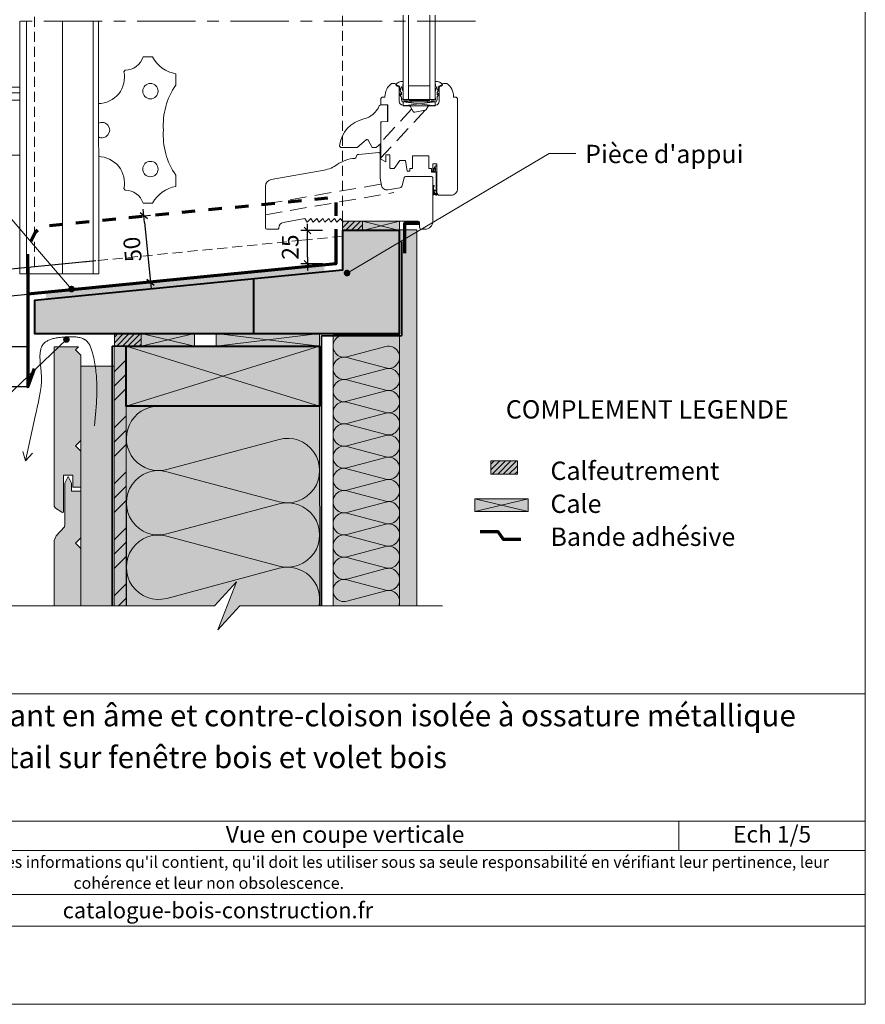
# Model space of a CAD drawing. Units: millimetres. Extents: x 34688 to 35673, y -6629 to -5274.
# Drawn here: x 35038 to 35673, y -6629 to -5891 of the extents above; entities that cross this region are included whole.
import ezdxf

# ---------------------------------------------------------------- set-up
doc = ezdxf.new("R2010")
doc.units = ezdxf.units.MM
doc.header["$LTSCALE"] = 5
for name, pattern in [('CADWORK_12', [3.75, 2.5, -1.25]), ('CADWORK_22', [0]), ('CADWORK_3', [4, 2, -2]), ('CADWORK_6', [14, 8.75, -1.75, 1.75, -1.75])]:
    doc.linetypes.add(name, pattern=pattern)
doc.layers.add('Ech.1_5', color=7, linetype='Continuous')
doc.styles.add('arial-', font='txt', dxfattribs={"height": 1})
doc.styles.add('arial-b', font='arialbd.ttf', dxfattribs={"height": 1})
doc.styles.add('arial-i', font='ariali.ttf', dxfattribs={"height": 1})
doc.styles.add('arial-z', font='arial.ttf')
doc.dimstyles.new('ISO-25', dxfattribs={"dimtxt": 2.5, "dimasz": 2.5, "dimexe": 1.25, "dimexo": 0.625, "dimtad": 1, "dimtxsty": 'Standard', "dimcen": 2.5, "dimadec": 0, "dimazin": 0, "dimtfac": 1, "dimtmove": 0, "dimatfit": 3, "dimfxl": 1, "dimarcsym": 0})
pattern_1 = [(45, (0, 0), (-2.12132043, 2.12132043), [])]

# ---------------------------------------------------------------- blocks, each defined once
blk = doc.blocks.new('cw-line-extremity4')
at = {"linetype": 'Continuous', "lineweight": 5}
h = blk.add_hatch(color=0, dxfattribs=at)
edge = h.paths.add_edge_path()
edge.add_arc((0, 0), 2.5, 0, 360)
blk = doc.blocks.new('cw-dimension-symbol2')
at = {"color": 0, "linetype": 'Continuous', "lineweight": -2}
for p, q in [((-1, 0), (1, 0)), ((-0.5, -0.5), (0.5, 0.5))]:
    blk.add_line(p, q, dxfattribs=at)
blk = doc.blocks.new('*D70')
at = {"layer": 'Defpoints', "color": 0}
for p in [(35122.41, -6038.79), (35127.36, -6088.59), (35136.62, -6087.67)]:
    blk.add_point(p, dxfattribs=at)
at = {"layer": 'Ech.1_5', "color": 0, "linetype": 'Continuous', "lineweight": -2}
for p, q in [((35122.41, -6038.79), (35136.65, -6037.38)), ((35132.16, -6042.85), (35136.12, -6082.69)), ((35127.36, -6088.59), (35141.59, -6087.18))]:
    blk.add_line(p, q, dxfattribs=at)
at = {"layer": 'Ech.1_5', "color": 0, "lineweight": -2, "xscale": 5, "yscale": 5, "zscale": 5}
for p, rotation in [((35131.67, -6037.87), 95.67495893921156), ((35136.62, -6087.67), 275.6749589392115)]:
    blk.add_blockref('cw-dimension-symbol2', p, dxfattribs=dict(at, rotation=rotation))
at = {"layer": 'Ech.1_5', "color": 190, "linetype": 'Continuous', "lineweight": 15, "insert": (35124.67, -6062.87), "char_height": 12.5, "attachment_point": 5, "rotation": 95.67496, "style": 'arial-z'}
blk.add_mtext('50', dxfattribs=at)
blk = doc.blocks.new('*D71')
at = {"layer": 'Defpoints', "color": 0}
for p in [(35095.52, -6071.62), (35097.5, -6091.56), (35017.34, -6099.52)]:
    blk.add_point(p, dxfattribs=at)
at = {"layer": 'Ech.1_5', "color": 0, "linetype": 'Continuous', "lineweight": -2}
for p, q in [((35095.52, -6071.62), (35010.38, -6080.08)), ((35015.85, -6084.56), (35016.85, -6094.55)), ((35097.5, -6091.56), (35012.37, -6100.02))]:
    blk.add_line(p, q, dxfattribs=at)
at = {"layer": 'Ech.1_5', "color": 0, "lineweight": -2, "xscale": 5, "yscale": 5, "zscale": 5}
for p, rotation in [((35015.36, -6079.59), 95.67495893925269), ((35017.34, -6099.52), 275.6749589392527)]:
    blk.add_blockref('cw-dimension-symbol2', p, dxfattribs=dict(at, rotation=rotation))
at = {"layer": 'Ech.1_5', "color": 190, "linetype": 'Continuous', "lineweight": 15, "insert": (35006.97, -6090.63), "char_height": 12.5, "attachment_point": 5, "rotation": 95.67496, "style": 'arial-z'}
blk.add_mtext('20', dxfattribs=at)
blk = doc.blocks.new('*D72')
at = {"layer": 'Defpoints', "color": 0}
for p in [(35044.44, -6136.31), (35018.8, -6166.31), (35044.44, -6166.31)]:
    blk.add_point(p, dxfattribs=at)
at = {"layer": 'Ech.1_5', "color": 0, "linetype": 'Continuous', "lineweight": -2}
for p, q in [((35044.44, -6136.31), (35013.8, -6136.31)), ((35018.8, -6141.31), (35018.8, -6161.31)), ((35044.44, -6166.31), (35013.8, -6166.31))]:
    blk.add_line(p, q, dxfattribs=at)
at = {"layer": 'Ech.1_5', "color": 0, "lineweight": -2, "xscale": 5, "yscale": 5, "zscale": 5}
for p, rotation in [((35018.8, -6136.31), 90), ((35018.8, -6166.31), 270)]:
    blk.add_blockref('cw-dimension-symbol2', p, dxfattribs=dict(at, rotation=rotation))
at = {"layer": 'Ech.1_5', "color": 190, "linetype": 'Continuous', "lineweight": 15, "insert": (35007.55, -6151.31), "char_height": 12.5, "attachment_point": 5, "rotation": 90, "style": 'arial-z'}
blk.add_mtext('30', dxfattribs=at)
blk = doc.blocks.new('*D73')
at = {"layer": 'Defpoints', "color": 0}
for p in [(35254.23, -6048.86), (35265.53, -6048.86), (35265.53, -6073.86)]:
    blk.add_point(p, dxfattribs=at)
at = {"layer": 'Ech.1_5', "color": 0, "linetype": 'Continuous', "lineweight": -2}
for p, q in [((35265.53, -6048.86), (35249.23, -6048.86)), ((35254.23, -6068.86), (35254.23, -6053.86)), ((35265.53, -6073.86), (35249.23, -6073.86))]:
    blk.add_line(p, q, dxfattribs=at)
at = {"layer": 'Ech.1_5', "color": 0, "lineweight": -2, "xscale": 5, "yscale": 5, "zscale": 5}
for p, rotation in [((35254.23, -6048.86), 90), ((35254.23, -6073.86), 270)]:
    blk.add_blockref('cw-dimension-symbol2', p, dxfattribs=dict(at, rotation=rotation))
at = {"layer": 'Ech.1_5', "color": 190, "linetype": 'Continuous', "lineweight": 15, "insert": (35242.98, -6061.36), "char_height": 12.5, "attachment_point": 5, "rotation": 90, "style": 'arial-z'}
blk.add_mtext('25', dxfattribs=at)

msp = doc.modelspace()

# ---------------------------------------------------------------- hatches: boundary and pattern name
at = {"layer": 'Ech.1_5', "linetype": 'Continuous', "lineweight": 5, "transparency": 33554687}
for points in [[(35295.53, -6041.99), (35280.53, -6041.99), (35280.53, -6048.86), (35295.53, -6048.86)], [(35129.61, -6126.31), (35109.45, -6126.31), (35109.45, -6135.74), (35129.61, -6135.74)], [(35391.86, -6221.79), (35391.86, -6231.79), (35411.86, -6231.79), (35411.86, -6221.79)]]:
    msp.add_hatch(color=2, dxfattribs=at).paths.add_polyline_path(points)
at = {"layer": 'Ech.1_5', "linetype": 'Continuous', "lineweight": 20, "transparency": 33554687}
h = msp.add_hatch(dxfattribs=at)
h.set_pattern_fill('CwHatchPattern_31', scale=0.15, style=0, pattern_type=2)
h.set_pattern_definition(pattern_1)
h.paths.add_polyline_path([(35295.53, -6041.99), (35280.53, -6041.99), (35280.53, -6048.86), (35295.53, -6048.86)])
at = {"layer": 'Ech.1_5', "linetype": 'Continuous', "lineweight": 20, "true_color": 0xeee5dd, "transparency": 33554687}
for points in [[(35295.53, -6048.86), (35323.44, -6048.86), (35323.44, -6041.99), (35295.53, -6041.99)], [(35129.61, -6135.74), (35169.69, -6135.74), (35169.69, -6126.3), (35129.61, -6126.31)], [(35185.72, -6135.74), (35263.44, -6135.74), (35263.44, -6126.31), (35185.72, -6126.31)], [(35084.44, -6330.58), (35109.44, -6330.58), (35109.44, -6150.7), (35084.44, -6150.7)], [(35379.81, -6259.76), (35419.88, -6259.76), (35419.88, -6250.33), (35379.81, -6250.33)]]:
    msp.add_hatch(color=254, dxfattribs=at).paths.add_polyline_path(points)
at = {"layer": 'Ech.1_5', "linetype": 'Continuous', "lineweight": 20, "true_color": 0xbd9c7a, "transparency": 33554687}
for points in [[(35049.44, -6126.31), (35323.44, -6126.31), (35323.44, -6048.86), (35280.53, -6048.86), (35280.53, -6078.56), (35049.44, -6101.31)], [(35064.44, -6255.62), (35065.4, -6257.25), (35070.14, -6260.22), (35070.55, -6260.47), (35070.87, -6260.47), (35071.32, -6260.18), (35071.44, -6259.85), (35071.44, -6232.47), (35078.44, -6232.47), (35078.44, -6241.47), (35084.44, -6241.47), (35084.44, -6214.47), (35080.44, -6210.47), (35084.44, -6206.47), (35084.44, -6142.47), (35080.44, -6138.47), (35082.6, -6136.31), (35064.54, -6136.31), (35064.44, -6136.54)], [(35118.44, -6135.74), (35118.44, -6180.74), (35263.44, -6180.74), (35263.44, -6135.74)], [(35064.44, -6330.61), (35084.44, -6330.61), (35084.44, -6287.47), (35080.44, -6283.47), (35084.44, -6279.47), (35084.44, -6244.47), (35077.44, -6244.47), (35077.44, -6238.47), (35074.94, -6233.47), (35072.44, -6238.47), (35072.44, -6269.39), (35072.06, -6271.31), (35065.91, -6278), (35064.44, -6281.54)]]:
    msp.add_hatch(color=33, dxfattribs=at).paths.add_polyline_path(points)
at = {"layer": 'Ech.1_5', "linetype": 'Continuous', "lineweight": 5, "true_color": 0xdbd7d7, "transparency": 33554687}
msp.add_hatch(color=254, dxfattribs=at).paths.add_polyline_path([(35323.44, -6330.52), (35336.44, -6330.52), (35336.44, -6048.31), (35323.44, -6048.31)])
at = {"layer": 'Ech.1_5', "linetype": 'Continuous', "lineweight": 15, "transparency": 33554687}
h = msp.add_hatch(dxfattribs=at)
h.set_pattern_fill('CwHatchPattern_84', color=190, style=0, pattern_type=2)
h.set_pattern_definition([(0, (0, 0), (0, 70), [0, -70]), (0, (35, 35), (0, 70), [0, -70])])
h.paths.add_polyline_path([(35323.44, -6330.52), (35336.44, -6330.52), (35336.44, -6048.31), (35323.44, -6048.31)])
at = {"layer": 'Ech.1_5', "linetype": 'Continuous', "lineweight": 20, "transparency": 33554687}
msp.add_hatch(color=7, dxfattribs=at).paths.add_polyline_path([(35057.59, -6095.53), (35058.62, -6100.37), (35267.2, -6079.69), (35266.92, -6074.72)])
h = msp.add_hatch(dxfattribs=at)
h.set_pattern_fill('CwHatchPattern_31', scale=0.15, style=0, pattern_type=2)
h.set_pattern_definition(pattern_1)
h.paths.add_polyline_path([(35129.61, -6126.31), (35109.45, -6126.31), (35109.45, -6135.74), (35129.61, -6135.74)])
at = {"layer": 'Ech.1_5', "linetype": 'Continuous', "lineweight": 20, "true_color": 0xfdf3bf, "transparency": 33554687}
for points in [[(35273.48, -6127.35), (35273.48, -6330.61), (35323.48, -6330.61), (35323.48, -6127.35)], [(35201.19, -6312.63), (35187.08, -6348.59), (35203.56, -6330.61), (35263.48, -6330.61), (35263.44, -6180.74), (35118.44, -6180.74), (35118.48, -6330.61), (35184.7, -6330.61)]]:
    msp.add_hatch(color=254, dxfattribs=at).paths.add_polyline_path(points)
at = {"layer": 'Ech.1_5', "linetype": 'Continuous', "lineweight": 15, "transparency": 33554687}
msp.add_hatch(color=190, dxfattribs=at).paths.add_polyline_path([(35321.48, -6157.35), (35323.48, -6157.35), (35323.48, -6127.35), (35275.48, -6127.35), (35275.48, -6157.35), (35277.48, -6157.35), (35277.48, -6155.35), (35277.48, -6129.35), (35321.48, -6129.35), (35321.48, -6155.35)])
at = {"layer": 'Ech.1_5', "linetype": 'Continuous', "lineweight": 5, "true_color": 0xf8ad2a, "transparency": 33554687}
msp.add_hatch(color=40, dxfattribs=at).paths.add_polyline_path([(35109.44, -6330.58), (35118.44, -6330.58), (35118.44, -6135.74), (35109.44, -6135.74)])
at = {"layer": 'Ech.1_5', "linetype": 'Continuous', "lineweight": 15, "transparency": 33554687}
h = msp.add_hatch(dxfattribs=at)
h.set_pattern_fill('CwHatchPattern_74', color=190, scale=0.6, style=0, pattern_type=2)
h.set_pattern_definition([(45, (0, 0), (-4e-12, 42.000002), []), (45, (0, 10.8), (-4e-12, 42.000002), []), (45, (0, 21.6), (-4e-12, 42.000002), [])])
h.paths.add_polyline_path([(35109.44, -6330.58), (35118.44, -6330.58), (35118.44, -6135.74), (35109.44, -6135.74)])
at = {"layer": 'Ech.1_5', "linetype": 'Continuous', "lineweight": 20, "transparency": 33554687}
h = msp.add_hatch(dxfattribs=at)
h.set_pattern_fill('CwHatchPattern_31', scale=0.15, style=0, pattern_type=2)
h.set_pattern_definition(pattern_1)
h.paths.add_polyline_path([(35391.86, -6221.79), (35391.86, -6231.79), (35411.86, -6231.79), (35411.86, -6221.79)])

# ---------------------------------------------------------------- linework, layer by layer
at = {"layer": 'Ech.1_5', "color": 7, "linetype": 'Continuous', "lineweight": 20}
for p, q in [((35326.16, -5950.5), (35326.16, -5887.31)), ((35330.16, -5950.5), (35330.16, -5887.31)), ((35346.16, -5950.5), (35346.16, -5887.31)), ((35350.16, -5950.5), (35350.16, -5887.31)), ((35038.46, -5891.75), (35038.46, -6081.31)), ((35043.45, -5891.79), (35043.46, -6081.31)), ((35070.46, -5891.75), (35070.46, -6081.31)), ((35093.46, -5891.75), (35093.46, -6081.31)), ((35097.46, -5891.75), (35097.89, -6081.31)), ((35131.05, -5918.72), (35138.11, -5918.72)), ((35116.65, -5929.79), (35117.63, -5928.59)), ((35155.66, -5931.32), (35155.66, -5939.87)), ((35038.46, -5941.41), (35028.42, -5941.41)), ((35028.42, -5945.67), (35038.46, -5945.67)), ((35346.16, -5940.25), (35330.16, -5940.25)), ((35038.46, -5951.23), (35028.42, -5951.23)), ((35098.96, -5953.61), (35099.08, -5953.61)), ((35350.16, -5950.5), (35326.16, -5950.5)), ((35326.16, -5952.5), (35350.16, -5955.5)), ((35350.16, -5952.5), (35326.16, -5955.5)), ((35350.16, -5952.5), (35326.16, -5952.5)), ((35326.16, -5952.5), (35326.16, -5955.5)), ((35332.16, -5952.5), (35332.16, -5951.3)), ((35344.16, -5952.5), (35344.16, -5951.3)), ((35350.16, -5955.5), (35350.16, -5952.5)), ((35326.16, -5955.5), (35350.16, -5955.5)), ((35308.91, -5984.02), (35308.91, -5991.49)), ((35038.46, -5992.38), (35028.42, -5992.38)), ((35098.96, -5993.57), (35099.08, -5993.57)), ((35155.66, -6015.86), (35155.66, -6007.31)), ((35347.41, -6008.5), (35327.9, -6008.5)), ((35116.65, -6017.4), (35117.63, -6018.6)), ((35131.05, -6028.46), (35138.11, -6028.46)), ((35097.89, -6081.31), (35038.46, -6081.31))]:
    msp.add_line(p, q, dxfattribs=at)
at = {"layer": 'Ech.1_5', "color": 173, "linetype": 'Continuous', "lineweight": 70, "true_color": 0x6666cc}
msp.add_line((35044.44, -6076.68), (35044.44, -6096.78), dxfattribs=at)
at = {"layer": 'Ech.1_5', "color": 5, "linetype": 'Continuous', "lineweight": 40}
msp.add_line((35213.72, -6085.14), (35213.72, -6126.31), dxfattribs=at)
at = {"layer": 'Ech.1_5', "color": 190, "linetype": 'Continuous', "lineweight": 15}
for p, q in [((35042.82, -6221.67), (35040.89, -6214.74)), ((35042.82, -6221.67), (35048.15, -6216.07)), ((35532.98, -6492.08), (35532.98, -6514.08))]:
    msp.add_line(p, q, dxfattribs=at)
for points in [[(35672.78, -5274.49), (34687.78, -5274.49), (34687.78, -6629.49), (35672.78, -6629.49), (35672.78, -5274.49)], [(35284.02, -6080.85), (35435.72, -5991.2), (35455.72, -5991.2)], [(35077.35, -6092.86), (35005.35, -6009.04), (34985.35, -6009.04)], [(35295.53, -6048.86), (35323.44, -6048.86), (35323.44, -6041.99), (35295.53, -6041.99), (35295.53, -6048.86)], [(35323.44, -6041.99), (35295.53, -6048.86), (35295.53, -6041.99), (35323.44, -6048.86)], [(35323.44, -6330.52), (35336.44, -6330.52), (35336.44, -6048.31), (35323.44, -6048.31), (35323.44, -6330.52)], [(35073.51, -6130.65), (35005.35, -6195.61), (34985.35, -6195.61)], [(35094.52, -6195.54), (35095.08, -6189.83), (35095.34, -6186.97), (35095.59, -6184.1), (35095.81, -6181.23), (35096, -6178.35), (35096.08, -6176.91), (35096.16, -6175.47), (35096.22, -6174.03), (35096.27, -6172.58), (35096.31, -6171.13), (35096.33, -6169.68), (35096.34, -6168.22), (35096.34, -6166.76), (35096.32, -6165.3), (35096.28, -6163.84), (35096.23, -6162.37), (35096.16, -6160.9), (35096.07, -6159.43), (35095.96, -6157.95), (35095.83, -6156.47), (35095.68, -6154.98), (35095.51, -6153.49), (35095.32, -6151.99), (35095.11, -6150.49), (35094.87, -6148.99), (35094.6, -6147.48), (35094.31, -6145.97), (35094, -6144.45), (35093.65, -6142.92), (35093.28, -6141.39), (35093.08, -6140.63), (35092.87, -6139.87), (35092.65, -6139.12), (35092.42, -6138.38), (35092.17, -6137.66), (35091.9, -6136.94), (35091.61, -6136.25), (35091.31, -6135.57), (35090.98, -6134.92), (35090.63, -6134.3), (35090.26, -6133.7), (35090.06, -6133.41), (35089.86, -6133.14), (35089.65, -6132.87), (35089.43, -6132.6), (35089.21, -6132.35), (35088.97, -6132.11), (35088.73, -6131.87), (35088.49, -6131.65), (35088.23, -6131.43), (35087.97, -6131.23), (35087.7, -6131.03), (35087.42, -6130.85), (35087.14, -6130.67), (35086.85, -6130.5), (35086.55, -6130.34), (35086.24, -6130.19), (35085.93, -6130.05), (35085.62, -6129.92), (35084.97, -6129.67), (35084.29, -6129.46), (35083.6, -6129.27), (35082.89, -6129.11), (35082.15, -6128.98), (35081.41, -6128.87), (35080.64, -6128.78), (35079.86, -6128.71), (35079.07, -6128.66), (35078.27, -6128.63), (35077.46, -6128.62), (35076.64, -6128.62), (35075.82, -6128.63), (35074.99, -6128.65), (35073.31, -6128.73), (35071.63, -6128.84), (35070.8, -6128.9), (35069.96, -6128.98), (35069.14, -6129.07), (35068.31, -6129.17), (35067.5, -6129.28), (35066.7, -6129.4), (35065.9, -6129.54), (35065.13, -6129.69), (35064.36, -6129.86), (35063.61, -6130.05), (35062.88, -6130.25), (35062.17, -6130.46), (35061.48, -6130.7), (35060.81, -6130.96), (35060.17, -6131.24), (35059.55, -6131.53), (35058.96, -6131.85), (35058.39, -6132.19), (35057.86, -6132.56), (35057.61, -6132.75), (35057.36, -6132.95), (35057.12, -6133.15), (35056.89, -6133.36), (35056.67, -6133.58), (35056.46, -6133.8), (35056.26, -6134.03), (35056.06, -6134.27), (35055.88, -6134.51), (35055.7, -6134.76), (35055.53, -6135.01), (35055.38, -6135.27), (35055.23, -6135.54), (35055.08, -6135.82), (35054.82, -6136.38), (35054.59, -6136.97), (35054.39, -6137.57), (35054.22, -6138.2), (35054.07, -6138.85), (35053.95, -6139.51), (35053.85, -6140.2), (35053.78, -6140.89), (35053.72, -6141.61), (35053.68, -6142.34), (35053.66, -6143.08), (35053.66, -6143.83), (35053.67, -6144.6), (35053.7, -6145.37), (35053.73, -6146.16), (35053.78, -6146.95), (35053.9, -6148.56), (35054.05, -6150.18), (35054.21, -6151.83), (35054.52, -6155.12), (35054.65, -6156.76), (35054.71, -6157.57), (35054.75, -6158.38), (35054.79, -6159.18), (35054.81, -6159.97), (35054.82, -6160.75), (35054.81, -6161.53), (35054.8, -6162.3), (35054.76, -6163.06), (35054.72, -6163.81), (35054.67, -6164.56), (35054.61, -6165.3), (35054.53, -6166.03), (35054.36, -6167.49), (35054.15, -6168.92), (35053.91, -6170.35), (35053.66, -6171.76), (35053.38, -6173.16), (35052.8, -6175.95), (35052.21, -6178.75), (35051.61, -6181.56), (35051, -6184.39), (35050.39, -6187.22), (35049.16, -6192.91), (35047.91, -6198.62), (35046.65, -6204.36), (35045.38, -6210.12), (35042.82, -6221.67)], [(35129.61, -6135.74), (35169.69, -6135.74), (35169.69, -6126.3), (35129.61, -6126.31), (35129.61, -6135.74)], [(35169.69, -6126.3), (35129.61, -6135.74), (35129.61, -6126.31), (35169.69, -6135.74)], [(35185.72, -6135.74), (35263.44, -6135.74), (35263.44, -6126.31), (35185.72, -6126.31), (35185.72, -6135.74)], [(35263.44, -6126.31), (35185.72, -6135.74), (35185.72, -6126.31), (35263.44, -6135.74)], [(35273.48, -6127.35), (35273.48, -6330.61), (35323.48, -6330.61), (35323.48, -6127.35), (35273.48, -6127.35)], [(35109.44, -6330.58), (35118.44, -6330.58), (35118.44, -6135.74), (35109.44, -6135.74), (35109.44, -6330.58)], [(35118.44, -6135.74), (35263.44, -6180.74), (35263.44, -6135.74), (35118.44, -6180.74)], [(35084.44, -6330.58), (35109.44, -6330.58), (35109.44, -6150.7), (35084.44, -6150.7), (35084.44, -6330.58)], [(35201.19, -6312.63), (35187.08, -6348.59), (35203.56, -6330.61), (35263.48, -6330.61), (35263.44, -6180.74), (35118.44, -6180.74), (35118.48, -6330.61), (35184.7, -6330.61), (35201.19, -6312.63)], [(35379.81, -6259.76), (35419.88, -6259.76), (35419.88, -6250.33), (35379.81, -6250.33), (35379.81, -6259.76)], [(35419.88, -6250.33), (35379.81, -6259.76), (35379.81, -6250.33), (35419.88, -6259.76)], [(35009.7, -6330.61), (35184.7, -6330.61), (35201.19, -6312.63), (35187.08, -6348.59), (35203.56, -6330.61), (35355.56, -6330.61)], [(34687.78, -6396.56), (35672.78, -6396.56), (35672.78, -6629.49), (34687.78, -6629.49), (34687.78, -6396.56)], [(35672.78, -6492.08), (34687.78, -6492.08), (34687.78, -6396.56), (35672.78, -6396.56), (35672.78, -6492.08)], [(35672.78, -6514.08), (34687.78, -6514.08), (34687.78, -6492.08), (35672.78, -6492.08), (35672.78, -6514.08)], [(35672.78, -6570.95), (34687.78, -6570.95), (34687.78, -6547.22), (35672.78, -6547.22), (35672.78, -6570.95)]]:
    msp.add_lwpolyline(points, dxfattribs=at)
at = {"layer": 'Ech.1_5', "color": 33, "linetype": 'CADWORK_12', "lineweight": 20, "ltscale": 0.6, "true_color": 0xbd9c7a}
msp.add_lwpolyline([(35280.53, -5707.97), (35280.53, -6053.24), (35250.14, -6056.26), (35049.44, -6076.18), (35049.44, -5707.96), (35280.53, -5707.97)], dxfattribs=at)
at = {"layer": 'Ech.1_5', "color": 7, "linetype": 'CADWORK_6', "lineweight": 18}
msp.add_lwpolyline([(35380.32, -5891.75), (34981.48, -5891.75)], dxfattribs=at)
at = {"layer": 'Ech.1_5', "color": 7, "linetype": 'Continuous', "lineweight": 20}
for points in [[(35366.91, -5949.94), (35365.91, -5948.94), (35363.91, -5948.94), (35363.91, -5948.44, 0.241725), (35358.9, -5938.69, 0.15679), (35358.32, -5938.5), (35356.38, -5938.5, 0.289634), (35355.21, -5939.6, -0.293687), (35354.81, -5939.97, 0.363698), (35353.16, -5941.94), (35353.16, -5951.98, -0.379958), (35350.52, -5954.96), (35345.38, -5955.57, 0.228306), (35344.66, -5956.06), (35343.42, -5958.22, -0.221717), (35342.73, -5958.7), (35334.76, -5960.11, -0.315322), (35333.72, -5959.63), (35331.66, -5956.06, 0.228306), (35330.94, -5955.57), (35325.81, -5954.96, -0.379958), (35323.16, -5951.98), (35323.16, -5941.94, 0.363698), (35321.51, -5939.97, -0.293687), (35321.11, -5939.6, 0.289634), (35319.95, -5938.5), (35318, -5938.5, 0.15679), (35317.42, -5938.69, 0.241725), (35312.41, -5948.44), (35312.41, -5948.94), (35310.41, -5948.94), (35309.41, -5949.94), (35309.41, -5954.54), (35314.72, -5954.54), (35314.72, -5967.02), (35309.92, -5967.44), (35309.42, -5967.94), (35309.41, -5995.29), (35313.16, -5997.45), (35313.16, -5992.04), (35316.06, -5992.04), (35316.06, -6001.5, 0.414214), (35317.06, -6002.5), (35319.4, -6002.5), (35323.6, -5996.5), (35327.8, -5996.5), (35329.21, -6004.5), (35331.21, -6004.5), (35331.21, -6002.3), (35333.21, -6002.3), (35333.21, -5993), (35345.41, -5993), (35345.41, -6002.3), (35347.41, -6002.3), (35347.41, -6004.5), (35348.41, -6004.5), (35348.41, -5999), (35351.41, -5999), (35351.41, -6020.5, 0.414214), (35353.41, -6022.5), (35361.91, -6022.5, 0.414214), (35366.91, -6017.5), (35366.91, -5949.94)], [(35324.93, -5941.28), (35326.16, -5944.65), (35326.16, -5949.6), (35325.86, -5949.9), (35325.86, -5950.6, 0.955488), (35326.66, -5950.64, -0.387795), (35326.81, -5950.5), (35330.04, -5950.5, -0.344151), (35330.19, -5950.62), (35330.33, -5951.19, 0.344151), (35330.48, -5951.3), (35345.84, -5951.3, 0.344151), (35345.99, -5951.19), (35346.13, -5950.62, -0.344151), (35346.28, -5950.5), (35349.51, -5950.5, -0.387795), (35349.66, -5950.64, 0.955488), (35350.46, -5950.6), (35350.46, -5949.9), (35350.16, -5949.6), (35350.16, -5944.65), (35351.38, -5941.3, 1.107381), (35351.13, -5941.21), (35350.8, -5942.51, -0.932515), (35350.16, -5942.4), (35350.49, -5939.98, 0.185317), (35350.34, -5939.33, -0.150818), (35350.16, -5938.76), (35350.16, -5938.47), (35350.16, -5937.47, -0.308432), (35350.42, -5937.12, -0.26795), (35355.69, -5939.36, -0.521713), (35355.64, -5939.6, 0.155653), (35354.81, -5940.7), (35353.15, -5940.5, 0.315299), (35352.97, -5940.63), (35351.99, -5943.31, 0.871401), (35352.08, -5943.36), (35352.6, -5942.64, -1.008121), (35353.12, -5942.95), (35351.64, -5945.25, 0.143466), (35351.56, -5945.52), (35351.56, -5947.1, 0.724723), (35351.74, -5947.16), (35352.39, -5946.27, -0.948555), (35353.1, -5946.74), (35351.66, -5948.69, 0.160722), (35351.56, -5948.99), (35351.56, -5950.54, -0.087489), (35351.55, -5950.61), (35350.9, -5952.4, -0.315299), (35350.76, -5952.5), (35349.38, -5952.5, -0.344151), (35349.23, -5952.39), (35349.09, -5951.82, 0.344151), (35348.94, -5951.7), (35347.18, -5951.7, 0.344151), (35347.03, -5951.82), (35346.89, -5952.39, -0.344151), (35346.74, -5952.5), (35329.58, -5952.5, -0.344151), (35329.43, -5952.39), (35329.29, -5951.82, 0.344151), (35329.14, -5951.7), (35327.38, -5951.7, 0.344151), (35327.23, -5951.82), (35327.09, -5952.39, -0.344151), (35326.94, -5952.5), (35325.57, -5952.5, -0.315299), (35325.43, -5952.4), (35324.77, -5950.61, -0.087489), (35324.76, -5950.54), (35324.76, -5948.99, 0.160722), (35324.66, -5948.69), (35323.22, -5946.74, -0.948555), (35323.93, -5946.27), (35324.58, -5947.16, 0.724723), (35324.76, -5947.1), (35324.76, -5945.52, 0.143466), (35324.68, -5945.25), (35323.21, -5942.95, -1.008121), (35323.73, -5942.64), (35324.24, -5943.36, 0.871401), (35324.33, -5943.31), (35323.36, -5940.63, 0.315299), (35323.17, -5940.5), (35321.51, -5940.7, 0.155656), (35320.68, -5939.6, -0.521713), (35320.64, -5939.36, -0.267949), (35325.9, -5937.12, -0.308432), (35326.16, -5937.47), (35326.16, -5938.47), (35326.16, -5938.76, -0.150818), (35325.99, -5939.33, 0.185317), (35325.83, -5939.98), (35326.16, -5942.4, -0.932515), (35325.52, -5942.51), (35325.19, -5941.21, 1.107381), (35324.94, -5941.3)], [(35309.42, -5967.48), (35314.42, -5967.04), (35314.42, -5954.54), (35309.84, -5954.54, 0.250185), (35308.18, -5955.43, -0.220018), (35296.66, -5965.22, 0.329116), (35278.42, -5985.54), (35279.42, -5986.54), (35291.5, -5986.54), (35298.28, -5980.87, -0.465757), (35299.79, -5981.14), (35302.9, -5986.54), (35305.92, -5986.54), (35309.42, -5983.6), (35309.42, -5967.48)]]:
    msp.add_lwpolyline(points, format="xyb", dxfattribs=at)
at = {"layer": 'Ech.1_5', "color": 7, "linetype": 'CADWORK_12', "lineweight": 20}
for points in [[(35342.58, -5958.73), (35309.41, -5994.41)], [(35332.61, -5957.71), (35309.42, -5982.65)], [(35222.91, -6028.95), (35309.72, -6014.08)], [(35222.91, -6037.07), (35319.23, -6020.47)]]:
    msp.add_lwpolyline(points, dxfattribs=at)
at = {"layer": 'Ech.1_5', "color": 7, "linetype": 'Continuous', "lineweight": 20, "flags": 128}
for points in [[(35327.9, -6008.5, 0.339454), (35326.93, -6009.24), (35325.3, -6015.35, -0.291472), (35323.71, -6016.8), (35314.54, -6018.42, -0.414215), (35309.91, -6015.17), (35308.94, -6009.68, -0.043647), (35308.91, -6009.33), (35308.91, -5991.49, 0.439994), (35307.82, -5990.49), (35292.74, -5991.81, 0.386469), (35290.91, -5993.79, -0.400378), (35289.96, -5994.79, 0.143116), (35276.72, -5999.41, -0.108978), (35266.82, -6003.64), (35227.03, -6010.69, 0.363736), (35222.91, -6015.61), (35222.91, -6046.99, 0.414212), (35223.91, -6047.99), (35231.91, -6047.99, 0.414216), (35232.91, -6046.99), (35232.91, -6046.79, -0.363973), (35236.21, -6042.85), (35252.42, -6039.99), (35254.1, -6042.59), (35256.88, -6039.99), (35258.55, -6042.59), (35261.33, -6039.99), (35263.01, -6042.59), (35265.79, -6039.99), (35267.46, -6042.59), (35270.25, -6039.99), (35271.92, -6042.59), (35274.7, -6039.99), (35276.38, -6042.59), (35279.16, -6039.99), (35280.15, -6041.53, 0.254682), (35280.99, -6041.99), (35337.41, -6041.99, -0.414214), (35338.41, -6042.99), (35338.41, -6046.49, 0.414214), (35339.91, -6047.99), (35342.41, -6047.99, 0.41421), (35348.41, -6041.99), (35348.41, -6009.5, 0.414219), (35347.41, -6008.5), (35327.9, -6008.5)], [(35349.36, -6019.39, -0.200998), (35349.45, -6021.32, 0.551457), (35349.55, -6021.46, -0.129424), (35350.67, -6021.64, 0.543545), (35350.81, -6021.55), (35350.81, -6019.32), (35350.31, -6018.82), (35350.81, -6018.32), (35350.81, -6005.2, 0.414214), (35350.71, -6005.1), (35347.51, -6005.1, -0.414214), (35347.41, -6005), (35347.41, -6004.6, -0.414214), (35347.51, -6004.5), (35350.31, -6004.5, 0.414214), (35350.41, -6004.4), (35350.41, -6001.95, 0.748637), (35350.23, -6001.9), (35348.97, -6003.86, -0.414214), (35348.83, -6003.89), (35348.5, -6003.67, -0.414214), (35348.47, -6003.53), (35350.38, -6000.55, -0.255267), (35350.47, -6000.5), (35351.31, -6000.5, -0.414214), (35351.41, -6000.6), (35351.41, -6022.2, -0.414214), (35351.31, -6022.3), (35350.84, -6022.3, -0.160123), (35350.79, -6022.28, 0.243006), (35349.22, -6022.03, 0.069095), (35349.2, -6022.05, -0.759555), (35348.72, -6021.64, 0.275254), (35348.91, -6019.6, -0.2097), (35348.84, -6015.4, -0.9751), (35349.3, -6015.59, 0.155299), (35349.04, -6018.45, 0.065656), (35349.05, -6018.47, 0.021521), (35349.06, -6018.48)], [(35349.36, -6019.39, -0.200998), (35349.45, -6021.32, 0.551457), (35349.55, -6021.46, -0.129424), (35350.67, -6021.64, 0.543545), (35350.81, -6021.55), (35350.81, -6019.32), (35350.31, -6018.82), (35350.81, -6018.32), (35350.81, -6005.2, 0.414214), (35350.71, -6005.1), (35347.51, -6005.1, -0.414214), (35347.41, -6005), (35347.41, -6004.6, -0.414214), (35347.51, -6004.5), (35350.31, -6004.5, 0.414214), (35350.41, -6004.4), (35350.41, -6001.95, 0.748637), (35350.23, -6001.9), (35348.97, -6003.86, -0.414214), (35348.83, -6003.89), (35348.5, -6003.67, -0.414214), (35348.47, -6003.53), (35350.38, -6000.55, -0.255267), (35350.47, -6000.5), (35351.31, -6000.5, -0.414214), (35351.41, -6000.6), (35351.41, -6022.2, -0.414214), (35351.31, -6022.3), (35350.84, -6022.3, -0.160123), (35350.79, -6022.28, 0.243006), (35349.22, -6022.03, 0.069095), (35349.2, -6022.05, -0.759555), (35348.72, -6021.64, 0.275254), (35348.91, -6019.6, -0.2097), (35348.84, -6015.4, -0.9751), (35349.3, -6015.59, 0.155299), (35349.04, -6018.45, 0.065656), (35349.05, -6018.47, 0.021521), (35349.06, -6018.48)], [(35350.81, -6019.32, 0.731574), (35349.36, -6019.39, -0.135214), (35349.59, -6020.69, 0.925915), (35350.81, -6020.69), (35350.81, -6019.32)], [(35350.81, -6019.32, 0.731574), (35349.36, -6019.39, -0.135214), (35349.59, -6020.69, 0.925915), (35350.81, -6020.69), (35350.81, -6019.32)]]:
    msp.add_lwpolyline(points, format="xyb", dxfattribs=at)
at = {"layer": 'Ech.1_5', "color": 7, "linetype": 'Continuous', "lineweight": 20}
for points in [[(35349.36, -6019.39), (35349.35, -6019.36), (35349.34, -6019.32), (35349.33, -6019.28), (35349.32, -6019.24), (35349.32, -6019.21), (35349.31, -6019.18), (35349.31, -6019.14), (35349.31, -6019.11), (35349.31, -6019.09), (35349.32, -6019.06), (35349.33, -6019.04), (35349.34, -6019.02), (35349.36, -6019), (35349.38, -6018.99), (35349.41, -6018.98), (35349.44, -6018.97), (35349.47, -6018.97), (35349.5, -6018.97), (35349.54, -6018.96), (35349.57, -6018.96), (35349.61, -6018.96), (35349.65, -6018.96), (35349.68, -6018.96), (35349.72, -6018.96), (35349.75, -6018.95), (35349.78, -6018.94), (35349.81, -6018.93), (35349.83, -6018.92), (35349.85, -6018.9), (35349.86, -6018.88), (35349.87, -6018.85), (35349.87, -6018.82), (35349.87, -6018.79), (35349.86, -6018.76), (35349.84, -6018.74), (35349.81, -6018.72), (35349.79, -6018.71), (35349.76, -6018.7), (35349.72, -6018.69), (35349.69, -6018.68), (35349.65, -6018.68), (35349.62, -6018.68), (35349.59, -6018.68), (35349.55, -6018.68), (35349.52, -6018.69), (35349.49, -6018.69), (35349.46, -6018.69), (35349.42, -6018.7), (35349.39, -6018.7), (35349.37, -6018.7), (35349.34, -6018.7), (35349.31, -6018.7), (35349.28, -6018.7), (35349.26, -6018.69), (35349.24, -6018.68), (35349.21, -6018.67), (35349.19, -6018.65), (35349.17, -6018.63), (35349.15, -6018.61), (35349.13, -6018.59), (35349.11, -6018.56), (35349.09, -6018.54), (35349.07, -6018.51), (35349.06, -6018.48)], [(35349.36, -6019.39), (35349.35, -6019.36), (35349.34, -6019.32), (35349.33, -6019.28), (35349.32, -6019.24), (35349.32, -6019.21), (35349.31, -6019.18), (35349.31, -6019.14), (35349.31, -6019.11), (35349.31, -6019.09), (35349.32, -6019.06), (35349.33, -6019.04), (35349.34, -6019.02), (35349.36, -6019), (35349.38, -6018.99), (35349.41, -6018.98), (35349.44, -6018.97), (35349.47, -6018.97), (35349.5, -6018.97), (35349.54, -6018.96), (35349.57, -6018.96), (35349.61, -6018.96), (35349.65, -6018.96), (35349.68, -6018.96), (35349.72, -6018.96), (35349.75, -6018.95), (35349.78, -6018.94), (35349.81, -6018.93), (35349.83, -6018.92), (35349.85, -6018.9), (35349.86, -6018.88), (35349.87, -6018.85), (35349.87, -6018.82), (35349.87, -6018.79), (35349.86, -6018.76), (35349.84, -6018.74), (35349.81, -6018.72), (35349.79, -6018.71), (35349.76, -6018.7), (35349.72, -6018.69), (35349.69, -6018.68), (35349.65, -6018.68), (35349.62, -6018.68), (35349.59, -6018.68), (35349.55, -6018.68), (35349.52, -6018.69), (35349.49, -6018.69), (35349.46, -6018.69), (35349.42, -6018.7), (35349.39, -6018.7), (35349.37, -6018.7), (35349.34, -6018.7), (35349.31, -6018.7), (35349.28, -6018.7), (35349.26, -6018.69), (35349.24, -6018.68), (35349.21, -6018.67), (35349.19, -6018.65), (35349.17, -6018.63), (35349.15, -6018.61), (35349.13, -6018.59), (35349.11, -6018.56), (35349.09, -6018.54), (35349.07, -6018.51), (35349.06, -6018.48)], [(35049.44, -6126.31), (35323.44, -6126.31), (35323.44, -6048.86), (35280.53, -6048.86), (35280.53, -6078.56), (35049.44, -6101.31), (35049.44, -6126.31)], [(35064.44, -6255.62), (35065.4, -6257.25), (35070.14, -6260.22), (35070.55, -6260.47), (35070.87, -6260.47), (35071.32, -6260.18), (35071.44, -6259.85), (35071.44, -6232.47), (35078.44, -6232.47), (35078.44, -6241.47), (35084.44, -6241.47), (35084.44, -6214.47), (35080.44, -6210.47), (35084.44, -6206.47), (35084.44, -6142.47), (35080.44, -6138.47), (35082.6, -6136.31), (35064.54, -6136.31), (35064.44, -6136.54), (35064.44, -6255.62)], [(35118.44, -6135.74), (35118.44, -6180.74), (35263.44, -6180.74), (35263.44, -6135.74), (35118.44, -6135.74)], [(35064.44, -6330.61), (35084.44, -6330.61), (35084.44, -6287.47), (35080.44, -6283.47), (35084.44, -6279.47), (35084.44, -6244.47), (35077.44, -6244.47), (35077.44, -6238.47), (35074.94, -6233.47), (35072.44, -6238.47), (35072.44, -6269.39), (35072.06, -6271.31), (35065.91, -6278), (35064.44, -6281.54), (35064.44, -6330.61)]]:
    msp.add_lwpolyline(points, dxfattribs=at)
at = {"layer": 'Ech.1_5', "color": 173, "linetype": 'CADWORK_3', "lineweight": 70, "true_color": 0x6666cc, "flags": 128}
msp.add_lwpolyline([(35044.44, -6076.68), (35044.44, -6066.5), (35046.62, -6057.5), (35050.32, -6050.2), (35054.58, -6045.72), (35275.53, -6023.8), (35275.53, -6055.89)], dxfattribs=at)
at = {"layer": 'Ech.1_5', "color": 7, "linetype": 'Continuous', "lineweight": 5}
for points in [[(35295.53, -6041.99), (35280.53, -6041.99), (35280.53, -6048.86), (35295.53, -6048.86), (35295.53, -6041.99)], [(35129.61, -6126.31), (35109.45, -6126.31), (35109.45, -6135.74), (35129.61, -6135.74), (35129.61, -6126.31)], [(35391.86, -6221.79), (35391.86, -6231.79), (35411.86, -6231.79), (35411.86, -6221.79), (35391.86, -6221.79)]]:
    msp.add_lwpolyline(points, dxfattribs=at)
at = {"layer": 'Ech.1_5', "color": 5, "linetype": 'Continuous', "lineweight": 40}
for points in [[(35285.14, -6126.31), (35323.44, -6126.31), (35323.44, -6048.86), (35280.53, -6048.86), (35280.53, -6078.56), (35049.44, -6101.31), (35049.44, -6126.31), (35285.14, -6126.31)], [(35118.44, -6135.74), (35263.44, -6135.74), (35263.44, -6180.74), (35118.44, -6180.74), (35118.44, -6135.74)]]:
    msp.add_lwpolyline(points, dxfattribs=at)
at = {"layer": 'Ech.1_5', "color": 3, "linetype": 'Continuous', "lineweight": 70}
msp.add_lwpolyline([(35338.41, -6043.54), (35327.11, -6043.54), (35327.11, -6065.99)], dxfattribs=at)
at = {"layer": 'Ech.1_5', "color": 173, "linetype": 'Continuous', "lineweight": 70, "true_color": 0x6666cc}
msp.add_lwpolyline([(35275.53, -6055.89), (35275.53, -6073.86), (35044.44, -6096.78), (35044.44, -6166.31), (35049.45, -6152.48)], dxfattribs=at)
at = {"layer": 'Ech.1_5', "color": 1, "linetype": 'CADWORK_22', "lineweight": 35, "ltscale": 0.6, "flags": 128}
msp.add_lwpolyline([(35325.11, -6057.33), (35325.11, -6127.89), (35264.94, -6127.89), (35264.94, -6330.61)], dxfattribs=at)
at = {"layer": 'Ech.1_5', "color": 190, "linetype": 'Continuous', "lineweight": 15}
for points in [[(35281.82, -6127.35, 1.140282), (35283.97, -6143.73), (35312.99, -6135.97, -1.303226), (35312.99, -6152.07), (35283.97, -6144.3, 1.303226), (35283.97, -6160.4), (35312.99, -6152.63, -1.303226), (35312.99, -6168.73), (35283.97, -6160.97, 1.303226), (35283.97, -6177.07), (35312.99, -6169.3, -1.303226), (35312.99, -6185.4), (35283.97, -6177.63, 1.303226), (35283.97, -6193.73), (35312.99, -6185.97, -1.303226), (35312.99, -6202.07), (35283.97, -6194.3, 1.303226), (35283.97, -6210.4), (35312.99, -6202.63, -1.303226), (35312.99, -6218.73), (35283.97, -6210.97, 1.303226), (35283.97, -6227.07), (35312.99, -6219.3, -1.303226), (35312.99, -6235.4), (35283.97, -6227.63, 1.303226), (35283.97, -6243.73), (35312.99, -6235.97, -1.303226), (35312.99, -6252.07), (35283.97, -6244.3, 1.303226), (35283.97, -6260.4), (35312.99, -6252.63, -1.303226), (35312.99, -6268.73), (35283.97, -6260.97, 1.303226), (35283.97, -6277.07), (35312.99, -6269.3, -1.303226), (35312.99, -6285.4), (35283.97, -6277.63, 1.303226), (35283.97, -6293.73), (35312.99, -6285.97, -1.303226), (35312.99, -6302.07), (35283.97, -6294.3, 1.303226), (35283.97, -6310.4), (35312.99, -6302.63, -1.303226), (35312.99, -6318.73), (35283.97, -6310.97, 1.303226), (35283.97, -6327.07), (35312.99, -6319.3, -0.625054), (35322.82, -6330.61)], [(35142.61, -6180.73, 1.140282), (35148.88, -6228.24), (35233.02, -6205.7, -1.303226), (35233.04, -6252.38), (35148.88, -6229.89, 1.303226), (35148.89, -6276.57), (35233.04, -6254.03, -1.303226), (35233.05, -6300.71), (35148.89, -6278.22, 1.303226), (35148.9, -6324.9), (35233.05, -6302.36, -0.557991), (35262.98, -6330.57)]]:
    msp.add_lwpolyline(points, format="xyb", dxfattribs=at)
at = {"layer": 'Ech.1_5', "color": 140, "linetype": 'CADWORK_22', "lineweight": 35, "ltscale": 0.6, "true_color": 0x16a2f3, "elevation": 2500, "flags": 128}
msp.add_lwpolyline([(35107.94, -6330.58), (35107.94, -6135.74), (35172.13, -6135.74)], dxfattribs=at)
at = {"layer": 'Ech.1_5', "color": 3, "lineweight": 70}
msp.add_lwpolyline([(35414.39, -6280.69), (35401.4, -6280.69), (35397.46, -6275.01), (35383.98, -6275.01)], dxfattribs=at)
at = {"layer": 'Ech.1_5', "color": 7, "linetype": 'Continuous', "lineweight": 20}
for centre in [(35136.53, -5944.39), (35136.53, -6002.8)]:
    msp.add_circle(centre, 5.77, dxfattribs=at)
for centre, radius, start, end in [((35117.63, -5914.53), 14.05, 269.97185, 342.65348), ((35159.44, -5907.53), 24.09, 207.69373, 260.9692), ((35097.3, -5933.92), 19.78, 270.44387, 12.05551), ((35197.33, -5969.59), 51.19, 144.50845, 184.48139), ((35100.18, -5973.59), 5.77, 241.89022, 118.10978), ((35197.33, -5977.59), 51.19, 175.51861, 215.49155), ((35307.91, -5991.49), 1, 0.00308, 95), ((35097.3, -6013.27), 19.78, 347.94449, 89.55613), ((35117.63, -6032.65), 14.05, 17.34652, 90.02815), ((35159.44, -6039.65), 24.09, 99.0308, 152.30627)]:
    msp.add_arc(centre, radius, start, end, dxfattribs=at)

# ---------------------------------------------------------------- block references
at = {"layer": 'Ech.1_5', "color": 190, "lineweight": 15}
for p, rotation in [((35284.02, -6080.85), 30.58032181741094), ((35077.35, -6092.86), 130.6642996934304), ((35073.51, -6130.65), 223.6222259300665)]:
    msp.add_blockref('cw-line-extremity4', p, dxfattribs=dict(at, rotation=rotation))

# ---------------------------------------------------------------- texts
at = {"layer": 'Ech.1_5', "color": 190, "linetype": 'Continuous', "style": 'arial-i'}
msp.add_text('catalogue-bois-construction.fr', height=12, dxfattribs=at).set_placement((35070.73, -6564.96))
at = {"layer": 'Ech.1_5', "color": 200, "linetype": 'Continuous', "true_color": 0xa800ff, "attachment_point": 2, "line_spacing_factor": 1.08}
for s, insert, char_height, width, style in [('{\\fArial|b1|i0;\\W1.000000;\\H16.250000;\\c16711848;MUR EXTERIEUR TYPE 5: Isolant en âme et contre-cloison isolée à ossature métallique}', (35180.28, -6404.69), 16.25, 968.75, 'arial-b'), ("{\\fArial|b0|i1;\\W1.000000;\\H8.750000;\\c16711848; Il est rappelé à l'utilisateur qui consulte le site et utilise les informations qu'il contient, qu'il doit les utiliser sous sa seule responsabilité en vérifiant leur pertinence, leur cohérence et leur non obsolescence.}", (35180.28, -6518.35), 8.75, 976.25, 'arial-i')]:
    msp.add_mtext(s, dxfattribs=dict(at, insert=insert, char_height=char_height, width=width, style=style))
at = {"layer": 'Ech.1_5', "color": 4, "linetype": 'Continuous', "true_color": 0x00ffff, "attachment_point": 2, "line_spacing_factor": 1.08, "style": 'arial-'}
for s, insert, char_height, width in [('{\\fArial|b0|i0;\\W1.000000;\\H16.250000;\\c16711848;Détail sur fenêtre bois et volet bois}', (35180.28, -6436.05), 16.25, 968.75), ('{\\fArial|b0|i0;\\W1.000000;\\H12.500000;\\c16711848;Vue en coupe verticale}', (35282.56, -6495.77), 12.5, 488.3429), ('{\\fArial|b0|i0;\\W1.000000;\\H12.500000;\\c16711848;Ech 1/5 }', (35602.88, -6495.6), 12.5, 127.2973)]:
    msp.add_mtext(s, dxfattribs=dict(at, insert=insert, char_height=char_height, width=width))

# ---------------------------------------------------------------- dimensions: what is measured, and where the dimension line sits
at = {"layer": 'Ech.1_5', "color": 190, "linetype": 'Continuous', "lineweight": 15}
for base, p1, p2, angle, picture, middle, turn in [((35136.62, -6087.67), (35122.41, -6038.79), (35127.36, -6088.59), 275.67496, '*D70', (35124.67, -6062.87), 95.67496), ((35254.23, -6048.86), (35265.53, -6073.86), (35265.53, -6048.86), 90, '*D73', (35242.98, -6061.36), 90), ((35017.34, -6099.52), (35095.52, -6071.62), (35097.5, -6091.56), 275.67496, '*D71', (35006.97, -6090.63), 95.67496), ((35018.8, -6166.31), (35044.44, -6136.31), (35044.44, -6166.31), 270, '*D72', (35007.55, -6151.31), 90)]:
    dim = msp.add_linear_dim(base=base, p1=p1, p2=p2, angle=angle, dimstyle='ISO-25', override={"dimtxt": 12.5, "dimasz": 5, "dimexe": 5, "dimexo": 0, "dimgap": 0, "dimdec": 0, "dimlfac": 1, "dimtxsty": 'arial-z', "dimblk": 'cw-dimension-symbol2', "dimclrt": 190, "dimtmove": 2}, dxfattribs=at)
    dim.commit()
    dim.dimension.update_dxf_attribs({"geometry": picture, "text_midpoint": middle, "dimtype": 161, "text_rotation": turn})

# ---------------------------------------------------------------- next in the draw order: texts
at = {"layer": 'Ech.1_5', "color": 4, "linetype": 'Continuous', "true_color": 0x00ffff, "char_height": 13.75, "attachment_point": 1, "line_spacing_factor": 1.08, "bg_fill": 3, "box_fill_scale": 1.5, "bg_fill_color": 9, "bg_fill_true_color": 13158600, "bg_fill_transparency": 33554687}
for s, insert, width, style in [("{\\fArial|b0|i0;\\W1.000000;\\H13.750000;\\c16711848;Pièce d'appui}", (35462.6, -5984.63), 155.4888, 'arial-'), ('{\\fArial|b1|i0;\\W1.000000;\\H13.750000;\\c16711848;COMPLEMENT LEGENDE}', (35403.14, -6176.24), 229.0996, 'arial-b'), ('{\\fArial|b0|i0;\\W1.000000;\\H13.750000;\\c16711848;Calfeutrement }\\P{\\fArial|b0|i0;\\W1.000000;\\H13.750000;\\c16711848;Cale}\\P{\\fArial|b0|i0;\\W1.000000;\\H13.750000;\\c16711848;Bande adhésive}', (35436.62, -6222.31), 193.8488, 'arial-')]:
    msp.add_mtext(s, dxfattribs=dict(at, insert=insert, width=width, style=style))

doc.saveas('drawing.dxf')
